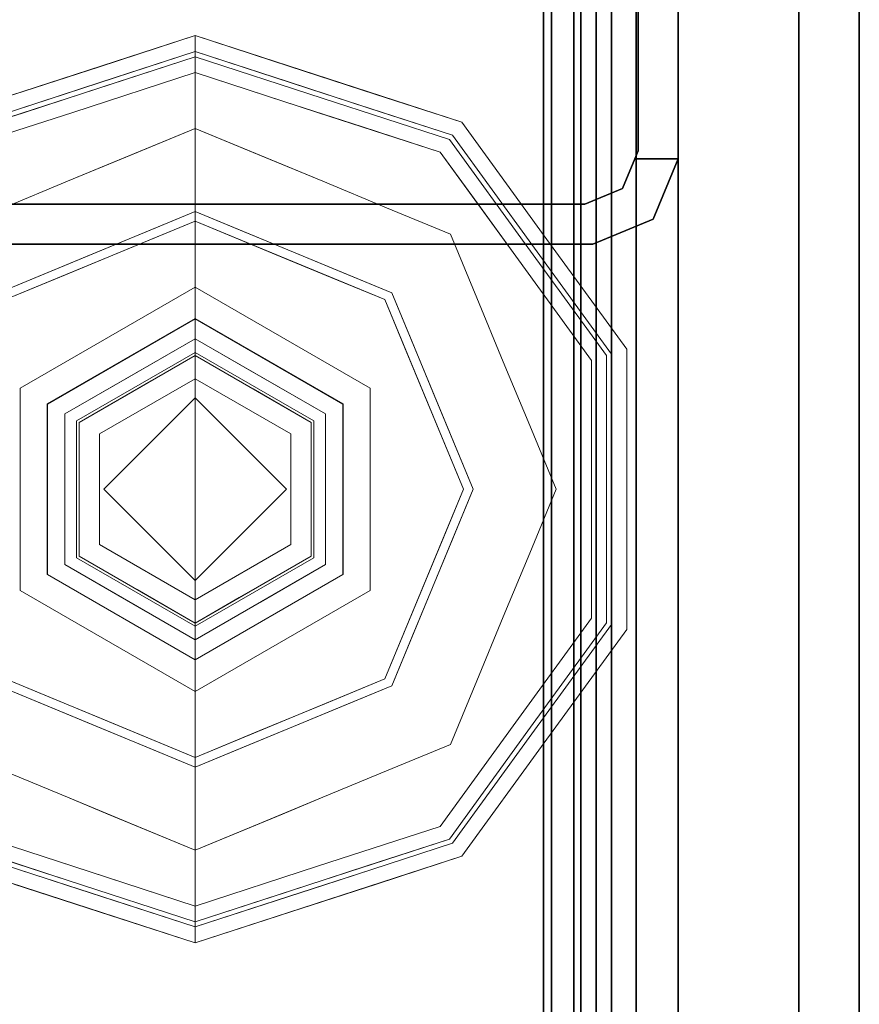
# Model space of a CAD drawing. Units: inches. Extents: x -2 to 163, y -6 to 149.
# Drawn here: x 2 to 3, y 95 to 97 of the extents above; entities that cross this region are included whole.
import ezdxf

# ---------------------------------------------------------------- set-up
doc = ezdxf.new("R2010")
doc.units = ezdxf.units.IN
doc.header["$MEASUREMENT"] = 0
doc.layers.add('STRUCTURE', color=7, linetype='Continuous')
doc.layers.add('TILE-FABRIC', color=3, linetype='Continuous')
doc.layers.add('STRUCTURE-GLIDE', color=7, linetype='Continuous', lineweight=9)

# ---------------------------------------------------------------- blocks, each defined once
blk = doc.blocks.new('7MN200_12NWS_0T')
at = {"layer": 'STRUCTURE'}
for points, invisible_edges in [([(94.333, -0.8065, 5.3851), (94.25, -0.823, 5.3851), (94.25, 0.823, 5.3851), (94.333, 0.8065, 5.3851)], 5), ([(94.25, 0.823, 75.0251), (94.25, -0.823, 75.0251), (94.333, -0.8065, 75.0251), (94.333, 0.8065, 75.0251)], 10), ([(94.25, -0.823, 5.3851), (94.333, -0.8065, 5.3851), (94.3654, -0.8846, 5.3851), (94.3018, -0.9482, 5.3851)], 5), ([(94.3654, -0.8846, 75.0251), (94.333, -0.8065, 75.0251), (94.25, -0.823, 75.0251), (94.3018, -0.9482, 75.0251)], 10), ([(94.3018, -0.9482, 5.3851), (94.3654, -0.8846, 5.3851), (94.427, -0.9102, 5.3851), (94.427, -1, 5.3851)], 1), ([(94.427, -0.9102, 75.0251), (94.3654, -0.8846, 75.0251), (94.3018, -0.9482, 75.0251), (94.427, -1, 75.0251)], 2), ([(94.3654, -0.8846, 5.3851), (94.3654, -0.8846, 75.0251), (94.427, -0.9102, 75.0251), (94.427, -0.9102, 5.3851)], 4), ([(94.427, -0.9102, 76.2851), (94.4435, -0.917, 76.2851), (94.427, -0.9102, 75.0251)], 2), ([(94.427, -0.9102, 75.0251), (94.4435, -0.917, 76.2851), (94.4435, -0.917, 4.1251), (94.427, -0.9102, 5.3851)], 13), ([(94.4435, -0.917, 4.1251), (94.427, -0.9102, 4.1251), (94.427, -0.9102, 5.3851)], 12), ([(94.427, -1, 4.1251), (94.427, -0.9102, 4.1251), (94.4435, -0.917, 4.1251)], 12), ([(94.4435, -0.917, 76.2851), (94.427, -0.9102, 76.2851), (94.427, -1, 76.2851)], 12), ([(94.427, -1, 4.1251), (94.4435, -0.917, 4.1251), (95.8065, -0.917, 4.1251), (95.823, -1, 4.1251)], 5), ([(95.823, -1, 76.2851), (95.8065, -0.917, 76.2851), (94.4435, -0.917, 76.2851), (94.427, -1, 76.2851)], 5), ([(94.427, -1, 76.2851), (94.427, -1, 75.0251), (95.823, -1, 75.0251), (95.823, -1, 76.2851)], 2), ([(95.823, -1, 75.0251), (94.427, -1, 75.0251), (94.427, -1, 5.3851), (95.823, -1, 5.3851)], 5), ([(95.823, -1, 5.3851), (94.427, -1, 5.3851), (94.427, -1, 4.1251), (95.823, -1, 4.1251)], 1)]:
    blk.add_3dface(points, dxfattribs=dict(at, invisible_edges=invisible_edges))
for points in [[(94.25, -0.823, 75.0251), (94.25, 0.823, 75.0251), (94.25, 0.823, 5.3851), (94.25, -0.823, 5.3851)], [(94.333, -0.8065, 75.0251), (94.333, -0.8065, 5.3851), (94.333, 0.8065, 5.3851), (94.333, 0.8065, 75.0251)], [(1.362, 0.7838, 76.4), (142.638, 0.7838, 76.4), (142.638, -0.7838, 76.4), (1.362, -0.7838, 76.4)], [(142.638, 0.7838, 78.4), (1.362, 0.7838, 78.4), (1.362, -0.7838, 78.4), (142.638, -0.7838, 78.4)], [(143.917, 0.7375, 76.4), (0.083, 0.7375, 76.4), (0.083, -0.7375, 76.4), (143.917, -0.7375, 76.4)], [(143.917, 0.7375, 75.025), (143.917, -0.7375, 75.025), (0.083, -0.7375, 75.025), (0.083, 0.7375, 75.025)], [(0.083, 0.7375, 4), (143.917, 0.7375, 4), (143.917, -0.7375, 4), (0.083, -0.7375, 4)], [(143.917, 0.7375, 5.375), (0.083, 0.7375, 5.375), (0.083, -0.7375, 5.375), (143.917, -0.7375, 5.375)], [(143.917, 0.721, 75.108), (0.083, 0.721, 75.108), (0.083, -0.721, 75.108), (143.917, -0.721, 75.108)], [(143.917, 0.721, 76.317), (143.917, -0.721, 76.317), (0.083, -0.721, 76.317), (0.083, 0.721, 76.317)], [(0.083, 0.721, 5.292), (143.917, 0.721, 5.292), (143.917, -0.721, 5.292), (0.083, -0.721, 5.292)], [(143.917, 0.721, 4.083), (0.083, 0.721, 4.083), (0.083, -0.721, 4.083), (143.917, -0.721, 4.083)], [(143.917, -0.721, 76.317), (143.917, -0.7981, 76.2851), (0.083, -0.7981, 76.2851), (0.083, -0.721, 76.317)], [(143.917, -0.721, 75.108), (0.083, -0.721, 75.108), (0.083, -0.7981, 75.1399), (143.917, -0.7981, 75.1399)], [(143.917, -0.721, 4.083), (0.083, -0.721, 4.083), (0.083, -0.7981, 4.1149), (143.917, -0.7981, 4.1149)], [(0.083, -0.721, 5.292), (143.917, -0.721, 5.292), (143.917, -0.7981, 5.2601), (0.083, -0.7981, 5.2601)], [(0.083, -0.7375, 75.025), (143.917, -0.7375, 75.025), (143.917, -0.8616, 75.0764), (0.083, -0.8616, 75.0764)], [(143.917, -0.7375, 76.4), (0.083, -0.7375, 76.4), (0.083, -0.8616, 76.3486), (143.917, -0.8616, 76.3486)], [(143.917, -0.7375, 5.375), (0.083, -0.7375, 5.375), (0.083, -0.8616, 5.3236), (143.917, -0.8616, 5.3236)], [(0.083, -0.7375, 4), (143.917, -0.7375, 4), (143.917, -0.8616, 4.0514), (0.083, -0.8616, 4.0514)], [(1.362, -0.7838, 76.4), (142.638, -0.7838, 76.4), (142.638, -1, 76.6162), (1.362, -1, 76.6162)], [(142.638, -0.7838, 78.4), (1.362, -0.7838, 78.4), (1.362, -1, 78.1838), (142.638, -1, 78.1838)], [(143.917, -0.7981, 76.2851), (143.917, -0.83, 76.208), (0.083, -0.83, 76.208), (0.083, -0.7981, 76.2851)], [(143.917, -0.83, 75.217), (143.917, -0.7981, 75.1399), (0.083, -0.7981, 75.1399), (0.083, -0.83, 75.217)], [(143.917, -0.83, 4.192), (143.917, -0.7981, 4.1149), (0.083, -0.7981, 4.1149), (0.083, -0.83, 4.192)], [(143.917, -0.7981, 5.2601), (143.917, -0.83, 5.183), (0.083, -0.83, 5.183), (0.083, -0.7981, 5.2601)], [(94.3654, -0.8846, 75.0251), (94.3654, -0.8846, 5.3851), (94.333, -0.8065, 5.3851), (94.333, -0.8065, 75.0251)], [(0.083, -0.83, 76.208), (143.917, -0.83, 76.208), (143.917, -0.83, 75.217), (0.083, -0.83, 75.217)], [(0.083, -0.83, 5.183), (143.917, -0.83, 5.183), (143.917, -0.83, 4.192), (0.083, -0.83, 4.192)], [(94.3018, -0.9482, 75.0251), (94.25, -0.823, 75.0251), (94.25, -0.823, 5.3851), (94.3018, -0.9482, 5.3851)], [(143.917, -0.913, 75.2005), (0.083, -0.913, 75.2005), (0.083, -0.8616, 75.0764), (143.917, -0.8616, 75.0764)], [(143.917, -0.8616, 76.3486), (0.083, -0.8616, 76.3486), (0.083, -0.913, 76.2245), (143.917, -0.913, 76.2245)], [(143.917, -0.8616, 5.3236), (0.083, -0.8616, 5.3236), (0.083, -0.913, 5.1995), (143.917, -0.913, 5.1995)], [(143.917, -0.913, 4.1755), (0.083, -0.913, 4.1755), (0.083, -0.8616, 4.0514), (143.917, -0.8616, 4.0514)], [(143.917, -0.913, 76.2245), (0.083, -0.913, 76.2245), (0.083, -0.913, 75.2005), (143.917, -0.913, 75.2005)], [(143.917, -0.913, 5.1995), (0.083, -0.913, 5.1995), (0.083, -0.913, 4.1755), (143.917, -0.913, 4.1755)], [(94.427, -1, 5.3851), (94.427, -0.9102, 5.3851), (94.427, -0.9102, 4.1251), (94.427, -1, 4.1251)], [(94.427, -1, 76.2851), (94.427, -0.9102, 76.2851), (94.427, -0.9102, 75.0251), (94.427, -1, 75.0251)], [(94.4435, -0.917, 4.1251), (94.4435, -0.917, 76.2851), (95.8065, -0.917, 76.2851), (95.8065, -0.917, 4.1251)], [(94.3018, -0.9482, 75.0251), (94.3018, -0.9482, 5.3851), (94.427, -1, 5.3851), (94.427, -1, 75.0251)], [(142.638, -1, 78.1838), (1.362, -1, 78.1838), (1.362, -1, 76.6162), (142.638, -1, 76.6162)]]:
    blk.add_3dface(points, dxfattribs=at)
at = {"layer": 'STRUCTURE-GLIDE'}
for points, invisible_edges in [([(93.7427, 0.5754, 0.5013), (93.3358, 0.4069, 0.5013), (93.601, 0.2454, 0.5269)], 14), ([(93.7427, 0.5754, 0.5013), (93.601, 0.2454, 0.5269), (93.8843, 0.2454, 0.5269)], 13), ([(94.1495, 0.4069, 0.5013), (93.7427, 0.5754, 0.5013), (93.8843, 0.2454, 0.5269)], 14), ([(92.8929, 0.2761, 0.327), (92.954, 0.3619, 0.3877), (92.9826, 0.5522, 0.327)], 3), ([(92.8929, 0.2761, 0.2955), (92.9248, 0.3742, 0.327), (92.9826, 0.5522, 0.2955)], 3), ([(92.954, 0.3619, 0.3877), (93.0095, 0.5327, 0.3877), (92.9826, 0.5522, 0.327)], 14), ([(93.7427, 0, 0.0008), (93.1874, 0, 0.0008), (93.35, 0.3926, 0.0008), (93.7427, 0.5553, 0.0008)], 8), ([(93.7427, 0, 0.0008), (93.7427, 0.5553, 0.0008), (94.1353, 0.3926, 0.0008), (94.2979, 0, 0.0008)], 1), ([(94.5218, 0.3578, 0.1866), (94.4671, 0.5263, 0.1866), (94.5027, 0.5522, 0.2955)], 14), ([(94.5027, 0.5522, 0.2955), (94.5027, 0.5522, 0.327), (94.5924, 0.2761, 0.327), (94.5924, 0.2761, 0.2955)], 5), ([(94.5218, 0.3578, 0.1866), (94.5027, 0.5522, 0.2955), (94.5924, 0.2761, 0.2955)], 13), ([(92.9229, 0.2663, 0.3877), (92.9923, 0.3465, 0.4267), (93.0095, 0.5327, 0.3877)], 3), ([(92.9923, 0.3465, 0.4267), (93.0445, 0.5072, 0.4267), (93.0095, 0.5327, 0.3877)], 14), ([(94.5602, 0.3751, 0.327), (94.4758, 0.5327, 0.3877), (94.5624, 0.2663, 0.3877)], 13), ([(92.9327, 0.2632, 0.1866), (92.9252, 0.3754, 0.2955), (93.0182, 0.5263, 0.1866)], 3), ([(93.2142, 0.5284, 0.0559), (93.3094, 0.2945, 0.0008), (93.1595, 0.3963, 0.0559)], 3), ([(93.3094, 0.2945, 0.0008), (93.2142, 0.5284, 0.0559), (93.35, 0.3926, 0.0008)], 3), ([(94.4671, 0.5263, 0.1866), (94.3805, 0.2642, 0.0559), (94.3258, 0.3963, 0.0559)], 13), ([(94.3805, 0.2642, 0.0559), (94.4671, 0.5263, 0.1866), (94.5526, 0.2632, 0.1866)], 13), ([(93.2515, 0.2034, 0.5013), (93.0445, 0.5072, 0.4267), (92.9621, 0.2536, 0.4267)], 13), ([(93.3358, 0.4069, 0.5013), (93.0445, 0.5072, 0.4267), (93.2936, 0.3052, 0.5013)], 3), ([(93.0445, 0.5072, 0.4267), (93.2515, 0.2034, 0.5013), (93.2936, 0.3052, 0.5013)], 13), ([(94.4408, 0.5072, 0.4267), (94.1495, 0.4069, 0.5013), (94.1917, 0.3052, 0.5013)], 13), ([(94.1917, 0.3052, 0.5013), (94.2338, 0.2034, 0.5013), (94.4408, 0.5072, 0.4267)], 14), ([(94.5232, 0.2536, 0.4267), (94.4408, 0.5072, 0.4267), (94.2338, 0.2034, 0.5013)], 14), ([(94.5307, 0.3639, 0.3877), (94.4408, 0.5072, 0.4267), (94.5232, 0.2536, 0.4267)], 13), ([(93.1048, 0.2642, 0.0559), (92.9327, 0.2632, 0.1866), (92.9755, 0.3947, 0.1866)], 13), ([(93.1595, 0.3963, 0.0559), (93.1048, 0.2642, 0.0559), (92.9755, 0.3947, 0.1866)], 14), ([(93.1595, 0.3963, 0.0559), (93.2687, 0.1963, 0.0008), (93.1048, 0.2642, 0.0559)], 3), ([(93.2687, 0.1963, 0.0008), (93.1595, 0.3963, 0.0559), (93.3094, 0.2945, 0.0008)], 3), ([(93.4593, 0, 0.5269), (93.3358, 0.4069, 0.5013), (93.1672, 0, 0.5013)], 1), ([(93.3358, 0.4069, 0.5013), (93.4593, 0, 0.5269), (93.601, 0.2454, 0.5269)], 13), ([(93.8843, 0.2454, 0.5269), (94.026, 0, 0.5269), (94.1495, 0.4069, 0.5013)], 14), ([(94.3181, 0, 0.5013), (94.1495, 0.4069, 0.5013), (94.026, 0, 0.5269)], 2), ([(94.1353, 0.3926, 0.0008), (94.3258, 0.3963, 0.0559), (94.1868, 0.2682, 0.0008)], 3), ([(94.3258, 0.3963, 0.0559), (94.3805, 0.2642, 0.0559), (94.1868, 0.2682, 0.0008)], 14), ([(92.8929, 0.2761, 0.2955), (92.867, 0.1963, 0.327), (92.9248, 0.3742, 0.327)], 13), ([(92.9327, 0.2632, 0.1866), (92.8678, 0.1986, 0.2955), (92.9252, 0.3754, 0.2955)], 13), ([(94.5624, 0.2663, 0.3877), (94.6177, 0.1981, 0.327), (94.5602, 0.3751, 0.327)], 13), ([(92.8929, 0.2761, 0.327), (92.8985, 0.1911, 0.3877), (92.954, 0.3619, 0.3877)], 13), ([(93.5333, 0.3626, 3.9608), (93.324, 0, 3.9608), (93.5659, 0.3061, 4)], 14), ([(93.5333, 0.3626, 3.9608), (93.5333, 0.3626, 3.8823), (93.324, 0, 3.8823), (93.324, 0, 3.9608)], 1), ([(93.324, 0, 3.8823), (93.5333, 0.3626, 3.8823), (93.3895, 0, 3.8444)], 2), ([(93.5661, 0.3058, 3.8444), (93.3895, 0, 3.8444), (93.5333, 0.3626, 3.8823)], 14), ([(93.9194, 0.3061, 4), (93.952, 0.3626, 3.9608), (93.5333, 0.3626, 3.9608), (93.5659, 0.3061, 4)], 5), ([(93.952, 0.3626, 3.9608), (93.952, 0.3626, 3.8823), (93.5333, 0.3626, 3.8823), (93.5333, 0.3626, 3.9608)], 5), ([(93.952, 0.3626, 3.8823), (93.9192, 0.3058, 3.8444), (93.5661, 0.3058, 3.8444), (93.5333, 0.3626, 3.8823)], 5), ([(93.952, 0.3626, 3.8823), (94.1614, 0, 3.8823), (93.9192, 0.3058, 3.8444)], 14), ([(93.9194, 0.3061, 4), (94.0961, 0, 4), (93.952, 0.3626, 3.9608)], 14), ([(94.1614, 0, 3.9608), (93.952, 0.3626, 3.9608), (94.0961, 0, 4)], 2), ([(94.1614, 0, 3.9608), (94.1614, 0, 3.8823), (93.952, 0.3626, 3.8823), (93.952, 0.3626, 3.9608)], 4), ([(94.5924, 0.2761, 0.2955), (94.5766, 0.1893, 0.1866), (94.5218, 0.3578, 0.1866)], 13), ([(94.5232, 0.2536, 0.4267), (94.5855, 0.1952, 0.3877), (94.5307, 0.3639, 0.3877)], 13), ([(92.9229, 0.2663, 0.3877), (92.9401, 0.1858, 0.4267), (92.9923, 0.3465, 0.4267)], 13), ([(93.3892, 0, 4), (93.5659, 0.3061, 4), (93.324, 0, 3.9608)], 2), ([(93.5659, 0.3061, 4), (93.3892, 0, 4), (93.7427, 0, 4)], 12), ([(93.7427, 0, 4), (94.0961, 0, 4), (93.9194, 0.3061, 4), (93.5659, 0.3061, 4)], 8), ([(93.4308, 0, 3.8444), (93.3895, 0, 3.8444), (93.5661, 0.3058, 3.8444), (93.5867, 0.2701, 3.8444)], 4), ([(93.8986, 0.2701, 3.8444), (93.5867, 0.2701, 3.8444), (93.5661, 0.3058, 3.8444), (93.9192, 0.3058, 3.8444)], 10), ([(93.9192, 0.3058, 3.8444), (94.0958, 0, 3.8444), (94.0545, 0, 3.8444), (93.8986, 0.2701, 3.8444)], 8), ([(94.0958, 0, 3.8444), (93.9192, 0.3058, 3.8444), (94.1614, 0, 3.8823)], 2), ([(92.8032, 0, 0.327), (92.8985, 0.1911, 0.3877), (92.8929, 0.2761, 0.327)], 3), ([(92.867, 0.1963, 0.327), (92.8929, 0.2761, 0.2955), (92.8032, 0, 0.2955)], 13), ([(92.8364, 0, 0.3877), (92.9401, 0.1858, 0.4267), (92.9229, 0.2663, 0.3877)], 3), ([(93.5867, 0.2701, 3.8444), (93.5348, 0.12, 3.8318), (93.4902, 0.1029, 3.8444)], 3), ([(93.5348, 0.12, 3.8318), (93.5867, 0.2701, 3.8444), (93.6041, 0.24, 3.8318)], 3), ([(93.6041, 0.24, 3.8318), (93.5867, 0.2701, 3.8444), (93.7427, 0.2701, 3.8444)], 13), ([(93.7427, 0.24, 3.8318), (93.6041, 0.24, 3.8318), (93.7427, 0.2701, 3.8444), (93.8986, 0.2701, 3.8444)], 10), ([(93.8812, 0.24, 3.8318), (93.7427, 0.24, 3.8318), (93.8986, 0.2701, 3.8444)], 14), ([(93.9765, 0.135, 3.8444), (93.8812, 0.24, 3.8318), (93.8986, 0.2701, 3.8444)], 3), ([(94.1868, 0.2682, 0.0008), (94.3805, 0.2642, 0.0559), (94.2424, 0.1341, 0.0008)], 3), ([(94.6489, 0, 0.3877), (94.6177, 0.1981, 0.327), (94.5624, 0.2663, 0.3877)], 3), ([(94.6821, 0, 0.2955), (94.5766, 0.1893, 0.1866), (94.5924, 0.2761, 0.2955)], 3), ([(94.5924, 0.2761, 0.2955), (94.5924, 0.2761, 0.327), (94.6821, 0, 0.327), (94.6821, 0, 0.2955)], 1), ([(92.8472, 0, 0.1866), (92.8678, 0.1986, 0.2955), (92.9327, 0.2632, 0.1866)], 3), ([(92.8472, 0, 0.1866), (92.9327, 0.2632, 0.1866), (93.0501, 0.1321, 0.0559)], 14), ([(92.8797, 0, 0.4267), (93.2094, 0.1017, 0.5013), (92.9621, 0.2536, 0.4267)], 3), ([(93.1048, 0.2642, 0.0559), (93.0501, 0.1321, 0.0559), (92.9327, 0.2632, 0.1866)], 14), ([(93.2094, 0.1017, 0.5013), (93.2515, 0.2034, 0.5013), (92.9621, 0.2536, 0.4267)], 14), ([(93.0701, 0.1805, 0.0559), (93.1048, 0.2642, 0.0559), (93.2687, 0.1963, 0.0008)], 14), ([(93.601, 0.2454, 0.5582), (93.4593, 0, 0.5582), (93.5537, 0, 0.5582), (93.7427, 0.189, 0.5582)], 8), ([(93.601, 0.2454, 0.5582), (93.601, 0.2454, 0.5269), (93.4593, 0, 0.5269), (93.4593, 0, 0.5582)], 1), ([(93.7427, 0.189, 0.5582), (93.8843, 0.2454, 0.5582), (93.601, 0.2454, 0.5582)], 13), ([(93.8843, 0.2454, 0.5582), (93.8843, 0.2454, 0.5269), (93.601, 0.2454, 0.5269), (93.601, 0.2454, 0.5582)], 5), ([(93.9317, 0, 0.5582), (94.026, 0, 0.5582), (93.8843, 0.2454, 0.5582), (93.7427, 0.189, 0.5582)], 4), ([(94.026, 0, 0.5582), (94.026, 0, 0.5269), (93.8843, 0.2454, 0.5269), (93.8843, 0.2454, 0.5582)], 4), ([(94.5232, 0.2536, 0.4267), (94.2338, 0.2034, 0.5013), (94.2759, 0.1017, 0.5013)], 13), ([(94.2424, 0.1341, 0.0008), (94.3805, 0.2642, 0.0559), (94.4152, 0.1805, 0.0559)], 13), ([(94.2759, 0.1017, 0.5013), (94.6056, 0, 0.4267), (94.5232, 0.2536, 0.4267)], 13), ([(94.4353, 0.1321, 0.0559), (94.3805, 0.2642, 0.0559), (94.5526, 0.2632, 0.1866)], 14), ([(94.6381, 0, 0.1866), (94.4353, 0.1321, 0.0559), (94.5526, 0.2632, 0.1866)], 3), ([(94.6056, 0, 0.4267), (94.5855, 0.1952, 0.3877), (94.5232, 0.2536, 0.4267)], 3), ([(93.6041, 0.24, 3.8318), (93.6041, 0.24, 1.9657), (93.4655, 0, 1.9657), (93.4655, 0, 3.8318)], 1), ([(93.4655, 0, 1.9657), (93.6041, 0.24, 1.9657), (93.5137, 0, 1.9018)], 2), ([(93.6282, 0.1983, 1.9018), (93.5137, 0, 1.9018), (93.6041, 0.24, 1.9657)], 14), ([(93.8812, 0.24, 3.8318), (93.8812, 0.24, 1.9657), (93.6041, 0.24, 1.9657), (93.6041, 0.24, 3.8318)], 5), ([(93.8812, 0.24, 1.9657), (93.8572, 0.1983, 1.9018), (93.6282, 0.1983, 1.9018), (93.6041, 0.24, 1.9657)], 5), ([(93.8812, 0.24, 1.9657), (94.0198, 0, 1.9657), (93.8572, 0.1983, 1.9018)], 14), ([(93.8812, 0.24, 3.8318), (93.9765, 0.135, 3.8444), (93.967, 0.0914, 3.8318)], 3), ([(94.0198, 0, 3.8318), (94.0198, 0, 1.9657), (93.8812, 0.24, 1.9657), (93.8812, 0.24, 3.8318)], 4), ([(92.8472, 0, 0.1866), (92.8032, 0, 0.2955), (92.8678, 0.1986, 0.2955)], 12), ([(92.8032, 0, 0.2955), (92.8032, 0, 0.327), (92.867, 0.1963, 0.327)], 12), ([(92.8032, 0, 0.327), (92.8364, 0, 0.3877), (92.8985, 0.1911, 0.3877)], 12), ([(92.8364, 0, 0.3877), (92.8797, 0, 0.4267), (92.9401, 0.1858, 0.4267)], 12), ([(93.0701, 0.1805, 0.0559), (93.2687, 0.1963, 0.0008), (93.228, 0.0982, 0.0008)], 13), ([(93.6282, 0.1983, 1.9018), (93.6282, 0.1983, 0.7805), (93.5137, 0, 0.7805), (93.5137, 0, 1.9018)], 1), ([(93.5137, 0, 0.7805), (93.6282, 0.1983, 0.7805), (93.5537, 0, 0.7405)], 2), ([(93.7427, 0.189, 0.7405), (93.5537, 0, 0.7405), (93.6282, 0.1983, 0.7805)], 14), ([(93.5537, 0, 0.5582), (93.5537, 0, 0.7405), (93.7427, 0.189, 0.7405), (93.7427, 0.189, 0.5582)], 4), ([(93.8572, 0.1983, 1.9018), (93.8572, 0.1983, 0.7805), (93.6282, 0.1983, 0.7805), (93.6282, 0.1983, 1.9018)], 5), ([(93.7427, 0.189, 0.7405), (93.6282, 0.1983, 0.7805), (93.8572, 0.1983, 0.7805)], 13), ([(93.8572, 0.1983, 0.7805), (93.9317, 0, 0.7405), (93.7427, 0.189, 0.7405)], 13), ([(93.9317, 0, 0.7405), (93.9317, 0, 0.5582), (93.7427, 0.189, 0.5582), (93.7427, 0.189, 0.7405)], 4), ([(93.9716, 0, 1.9018), (93.8572, 0.1983, 1.9018), (94.0198, 0, 1.9657)], 2), ([(93.9716, 0, 1.9018), (93.9716, 0, 0.7805), (93.8572, 0.1983, 0.7805), (93.8572, 0.1983, 1.9018)], 4), ([(93.9317, 0, 0.7405), (93.8572, 0.1983, 0.7805), (93.9716, 0, 0.7805)], 1), ([(94.6821, 0, 0.2955), (94.6381, 0, 0.1866), (94.5766, 0.1893, 0.1866)], 12), ([(94.6056, 0, 0.4267), (94.6489, 0, 0.3877), (94.5855, 0.1952, 0.3877)], 12), ([(94.6489, 0, 0.3877), (94.6821, 0, 0.327), (94.6177, 0.1981, 0.327)], 12), ([(92.9953, 0, 0.0559), (93.0701, 0.1805, 0.0559), (93.228, 0.0982, 0.0008)], 14), ([(94.49, 0, 0.0559), (94.2424, 0.1341, 0.0008), (94.4152, 0.1805, 0.0559)], 3), ([(92.8472, 0, 0.1866), (93.0501, 0.1321, 0.0559), (92.9953, 0, 0.0559)], 1), ([(93.967, 0.0914, 3.8318), (93.9765, 0.135, 3.8444), (94.0545, 0, 3.8444)], 13), ([(94.2424, 0.1341, 0.0008), (94.49, 0, 0.0559), (94.2979, 0, 0.0008)], 1), ([(94.4353, 0.1321, 0.0559), (94.6381, 0, 0.1866), (94.49, 0, 0.0559)], 1), ([(93.4655, 0, 3.8318), (93.4308, 0, 3.8444), (93.4902, 0.1029, 3.8444)], 12), ([(93.4902, 0.1029, 3.8444), (93.5348, 0.12, 3.8318), (93.4655, 0, 3.8318)], 13), ([(93.2094, 0.1017, 0.5013), (92.8797, 0, 0.4267), (93.1672, 0, 0.5013)], 1), ([(93.1874, 0, 0.0008), (92.9953, 0, 0.0559), (93.228, 0.0982, 0.0008)], 2), ([(94.0545, 0, 3.8444), (94.0198, 0, 3.8318), (93.967, 0.0914, 3.8318)], 12), ([(94.2759, 0.1017, 0.5013), (94.3181, 0, 0.5013), (94.6056, 0, 0.4267)], 12), ([(92.8364, 0, 0.3877), (92.8032, 0, 0.327), (92.8676, -0.1981, 0.327)], 12), ([(92.8929, -0.2761, 0.2955), (92.8929, -0.2761, 0.327), (92.8032, 0, 0.327), (92.8032, 0, 0.2955)], 1), ([(92.8032, 0, 0.2955), (92.9087, -0.1893, 0.1866), (92.8929, -0.2761, 0.2955)], 3), ([(92.8032, 0, 0.2955), (92.8472, 0, 0.1866), (92.9087, -0.1893, 0.1866)], 12), ([(92.8797, 0, 0.4267), (92.8364, 0, 0.3877), (92.8998, -0.1952, 0.3877)], 12), ([(92.8364, 0, 0.3877), (92.8676, -0.1981, 0.327), (92.9229, -0.2663, 0.3877)], 3), ([(92.8472, 0, 0.1866), (93.0501, -0.1321, 0.0559), (92.9327, -0.2632, 0.1866)], 3), ([(93.0501, -0.1321, 0.0559), (92.8472, 0, 0.1866), (92.9953, 0, 0.0559)], 1), ([(93.2094, -0.1017, 0.5013), (92.8797, 0, 0.4267), (92.9621, -0.2536, 0.4267)], 13), ([(93.2094, -0.1017, 0.5013), (93.1672, 0, 0.5013), (92.8797, 0, 0.4267)], 12), ([(92.8797, 0, 0.4267), (92.8998, -0.1952, 0.3877), (92.9621, -0.2536, 0.4267)], 3), ([(93.2429, -0.1341, 0.0008), (92.9953, 0, 0.0559), (93.1874, 0, 0.0008)], 1), ([(92.9953, 0, 0.0559), (93.2429, -0.1341, 0.0008), (93.0701, -0.1805, 0.0559)], 3), ([(93.1672, 0, 0.5013), (93.3358, -0.4069, 0.5013), (93.4593, 0, 0.5269)], 2), ([(93.35, -0.3926, 0.0008), (93.1874, 0, 0.0008), (93.7427, 0, 0.0008), (93.7427, -0.5553, 0.0008)], 4), ([(93.324, 0, 3.9608), (93.5333, -0.3626, 3.9608), (93.3892, 0, 4)], 2), ([(93.324, 0, 3.9608), (93.324, 0, 3.8823), (93.5333, -0.3626, 3.8823), (93.5333, -0.3626, 3.9608)], 4), ([(93.3895, 0, 3.8444), (93.5661, -0.3058, 3.8444), (93.324, 0, 3.8823)], 2), ([(93.5333, -0.3626, 3.8823), (93.324, 0, 3.8823), (93.5661, -0.3058, 3.8444)], 14), ([(93.601, -0.2454, 0.5269), (93.4593, 0, 0.5269), (93.3358, -0.4069, 0.5013)], 14), ([(93.5659, -0.3061, 4), (93.3892, 0, 4), (93.5333, -0.3626, 3.9608)], 14), ([(93.3892, 0, 4), (93.5659, -0.3061, 4), (93.7427, 0, 4)], 2), ([(93.4308, 0, 3.8444), (93.5867, -0.2701, 3.8444), (93.5661, -0.3058, 3.8444), (93.3895, 0, 3.8444)], 2), ([(93.5183, -0.0914, 3.8318), (93.5088, -0.135, 3.8444), (93.4308, 0, 3.8444)], 13), ([(93.4308, 0, 3.8444), (93.4655, 0, 3.8318), (93.5183, -0.0914, 3.8318)], 12), ([(93.5537, 0, 0.5582), (93.4593, 0, 0.5582), (93.601, -0.2454, 0.5582), (93.7427, -0.189, 0.5582)], 4), ([(93.4593, 0, 0.5582), (93.4593, 0, 0.5269), (93.601, -0.2454, 0.5269), (93.601, -0.2454, 0.5582)], 4), ([(93.4655, 0, 3.8318), (93.4655, 0, 1.9657), (93.6041, -0.24, 1.9657), (93.6041, -0.24, 3.8318)], 4), ([(93.5137, 0, 1.9018), (93.6282, -0.1983, 1.9018), (93.4655, 0, 1.9657)], 2), ([(93.6041, -0.24, 1.9657), (93.4655, 0, 1.9657), (93.6282, -0.1983, 1.9018)], 14), ([(93.5137, 0, 1.9018), (93.5137, 0, 0.7805), (93.6282, -0.1983, 0.7805), (93.6282, -0.1983, 1.9018)], 4), ([(93.5537, 0, 0.7405), (93.6282, -0.1983, 0.7805), (93.5137, 0, 0.7805)], 1), ([(93.6282, -0.1983, 0.7805), (93.5537, 0, 0.7405), (93.7427, -0.189, 0.7405)], 13), ([(93.5537, 0, 0.7405), (93.5537, 0, 0.5582), (93.7427, -0.189, 0.5582), (93.7427, -0.189, 0.7405)], 4), ([(93.9194, -0.3061, 4), (94.0961, 0, 4), (93.7427, 0, 4), (93.5659, -0.3061, 4)], 4), ([(93.7427, -0.189, 0.7405), (93.9317, 0, 0.7405), (93.8572, -0.1983, 0.7805)], 14), ([(93.9317, 0, 0.5582), (93.9317, 0, 0.7405), (93.7427, -0.189, 0.7405), (93.7427, -0.189, 0.5582)], 4), ([(93.9317, 0, 0.5582), (93.7427, -0.189, 0.5582), (93.8843, -0.2454, 0.5582), (94.026, 0, 0.5582)], 2), ([(93.7427, 0, 0.0008), (94.2979, 0, 0.0008), (94.1353, -0.3926, 0.0008), (93.7427, -0.5553, 0.0008)], 8), ([(93.8572, -0.1983, 1.9018), (93.9716, 0, 1.9018), (93.8812, -0.24, 1.9657)], 14), ([(93.8572, -0.1983, 1.9018), (93.8572, -0.1983, 0.7805), (93.9716, 0, 0.7805), (93.9716, 0, 1.9018)], 1), ([(93.9716, 0, 0.7805), (93.8572, -0.1983, 0.7805), (93.9317, 0, 0.7405)], 2), ([(93.8812, -0.24, 3.8318), (93.8812, -0.24, 1.9657), (94.0198, 0, 1.9657), (94.0198, 0, 3.8318)], 1), ([(94.0198, 0, 1.9657), (93.8812, -0.24, 1.9657), (93.9716, 0, 1.9018)], 2), ([(93.8843, -0.2454, 0.5582), (93.8843, -0.2454, 0.5269), (94.026, 0, 0.5269), (94.026, 0, 0.5582)], 1), ([(94.1495, -0.4069, 0.5013), (94.026, 0, 0.5269), (93.8843, -0.2454, 0.5269)], 13), ([(93.9192, -0.3058, 3.8444), (93.8986, -0.2701, 3.8444), (94.0545, 0, 3.8444), (94.0958, 0, 3.8444)], 1), ([(93.9192, -0.3058, 3.8444), (94.0958, 0, 3.8444), (93.952, -0.3626, 3.8823)], 14), ([(93.952, -0.3626, 3.9608), (94.1614, 0, 3.9608), (93.9194, -0.3061, 4)], 14), ([(94.0961, 0, 4), (93.9194, -0.3061, 4), (94.1614, 0, 3.9608)], 2), ([(93.9951, -0.1029, 3.8444), (93.9505, -0.12, 3.8318), (94.0198, 0, 3.8318)], 13), ([(93.952, -0.3626, 3.9608), (93.952, -0.3626, 3.8823), (94.1614, 0, 3.8823), (94.1614, 0, 3.9608)], 1), ([(94.1614, 0, 3.8823), (93.952, -0.3626, 3.8823), (94.0958, 0, 3.8444)], 2), ([(94.0198, 0, 3.8318), (94.0545, 0, 3.8444), (93.9951, -0.1029, 3.8444)], 12), ([(94.026, 0, 0.5269), (94.1495, -0.4069, 0.5013), (94.3181, 0, 0.5013)], 1), ([(94.2979, 0, 0.0008), (94.49, 0, 0.0559), (94.2573, -0.0982, 0.0008)], 2), ([(94.49, 0, 0.0559), (94.4152, -0.1805, 0.0559), (94.2573, -0.0982, 0.0008)], 14), ([(94.6056, 0, 0.4267), (94.2759, -0.1017, 0.5013), (94.5232, -0.2536, 0.4267)], 3), ([(94.2759, -0.1017, 0.5013), (94.6056, 0, 0.4267), (94.3181, 0, 0.5013)], 1), ([(94.6381, 0, 0.1866), (94.4353, -0.1321, 0.0559), (94.49, 0, 0.0559)], 1), ([(94.6381, 0, 0.1866), (94.5526, -0.2632, 0.1866), (94.4353, -0.1321, 0.0559)], 14), ([(94.6489, 0, 0.3877), (94.6056, 0, 0.4267), (94.5452, -0.1858, 0.4267)], 12), ([(94.6489, 0, 0.3877), (94.5452, -0.1858, 0.4267), (94.5624, -0.2663, 0.3877)], 3), ([(94.6381, 0, 0.1866), (94.6175, -0.1986, 0.2955), (94.5526, -0.2632, 0.1866)], 3), ([(94.6821, 0, 0.327), (94.6489, 0, 0.3877), (94.5868, -0.1911, 0.3877)], 12), ([(94.6821, 0, 0.327), (94.5868, -0.1911, 0.3877), (94.5924, -0.2761, 0.327)], 3), ([(94.6183, -0.1963, 0.327), (94.5924, -0.2761, 0.2955), (94.6821, 0, 0.2955)], 13), ([(94.6381, 0, 0.1866), (94.6821, 0, 0.2955), (94.6175, -0.1986, 0.2955)], 12), ([(94.6821, 0, 0.2955), (94.6821, 0, 0.327), (94.6183, -0.1963, 0.327)], 12), ([(92.9621, -0.2536, 0.4267), (93.2515, -0.2034, 0.5013), (93.2094, -0.1017, 0.5013)], 13), ([(93.6041, -0.24, 3.8318), (93.5088, -0.135, 3.8444), (93.5183, -0.0914, 3.8318)], 3), ([(94.4152, -0.1805, 0.0559), (94.2166, -0.1963, 0.0008), (94.2573, -0.0982, 0.0008)], 13), ([(94.2759, -0.1017, 0.5013), (94.2338, -0.2034, 0.5013), (94.5232, -0.2536, 0.4267)], 14), ([(93.9505, -0.12, 3.8318), (93.8986, -0.2701, 3.8444), (93.8812, -0.24, 3.8318)], 3), ([(93.8986, -0.2701, 3.8444), (93.9505, -0.12, 3.8318), (93.9951, -0.1029, 3.8444)], 3), ([(93.0501, -0.1321, 0.0559), (93.1048, -0.2642, 0.0559), (92.9327, -0.2632, 0.1866)], 14), ([(93.2429, -0.1341, 0.0008), (93.1048, -0.2642, 0.0559), (93.0701, -0.1805, 0.0559)], 13), ([(93.2985, -0.2682, 0.0008), (93.1048, -0.2642, 0.0559), (93.2429, -0.1341, 0.0008)], 3), ([(93.5088, -0.135, 3.8444), (93.6041, -0.24, 3.8318), (93.5867, -0.2701, 3.8444)], 3), ([(94.3805, -0.2642, 0.0559), (94.4353, -0.1321, 0.0559), (94.5526, -0.2632, 0.1866)], 14), ([(94.4152, -0.1805, 0.0559), (94.3805, -0.2642, 0.0559), (94.2166, -0.1963, 0.0008)], 14), ([(92.9229, -0.2663, 0.3877), (92.8676, -0.1981, 0.327), (92.9251, -0.3751, 0.327)], 13), ([(92.8929, -0.2761, 0.2955), (92.9087, -0.1893, 0.1866), (92.9635, -0.3578, 0.1866)], 13), ([(92.9621, -0.2536, 0.4267), (92.8998, -0.1952, 0.3877), (92.9546, -0.3639, 0.3877)], 13), ([(92.9621, -0.2536, 0.4267), (93.0445, -0.5072, 0.4267), (93.2515, -0.2034, 0.5013)], 14), ([(93.2936, -0.3052, 0.5013), (93.2515, -0.2034, 0.5013), (93.0445, -0.5072, 0.4267)], 14), ([(93.8843, -0.2454, 0.5582), (93.7427, -0.189, 0.5582), (93.601, -0.2454, 0.5582)], 3), ([(93.6041, -0.24, 1.9657), (93.6282, -0.1983, 1.9018), (93.8572, -0.1983, 1.9018), (93.8812, -0.24, 1.9657)], 5), ([(93.7427, -0.189, 0.7405), (93.8572, -0.1983, 0.7805), (93.6282, -0.1983, 0.7805)], 13), ([(93.6282, -0.1983, 1.9018), (93.6282, -0.1983, 0.7805), (93.8572, -0.1983, 0.7805), (93.8572, -0.1983, 1.9018)], 5), ([(94.2166, -0.1963, 0.0008), (94.3258, -0.3963, 0.0559), (94.176, -0.2945, 0.0008)], 3), ([(94.4408, -0.5072, 0.4267), (94.2338, -0.2034, 0.5013), (94.1917, -0.3052, 0.5013)], 13), ([(94.3258, -0.3963, 0.0559), (94.2166, -0.1963, 0.0008), (94.3805, -0.2642, 0.0559)], 3), ([(94.2338, -0.2034, 0.5013), (94.4408, -0.5072, 0.4267), (94.5232, -0.2536, 0.4267)], 13), ([(94.5624, -0.2663, 0.3877), (94.5452, -0.1858, 0.4267), (94.493, -0.3465, 0.4267)], 13), ([(94.5924, -0.2761, 0.327), (94.5868, -0.1911, 0.3877), (94.5313, -0.3619, 0.3877)], 13), ([(94.5526, -0.2632, 0.1866), (94.6175, -0.1986, 0.2955), (94.5601, -0.3754, 0.2955)], 13), ([(94.5924, -0.2761, 0.2955), (94.6183, -0.1963, 0.327), (94.5605, -0.3742, 0.327)], 13), ([(93.7427, -0.24, 3.8318), (93.8812, -0.24, 3.8318), (93.7427, -0.2701, 3.8444), (93.5867, -0.2701, 3.8444)], 10), ([(93.6041, -0.24, 3.8318), (93.7427, -0.24, 3.8318), (93.5867, -0.2701, 3.8444)], 14), ([(93.6041, -0.24, 3.8318), (93.6041, -0.24, 1.9657), (93.8812, -0.24, 1.9657), (93.8812, -0.24, 3.8318)], 5), ([(93.8812, -0.24, 3.8318), (93.8986, -0.2701, 3.8444), (93.7427, -0.2701, 3.8444)], 13), ([(93.1048, -0.2642, 0.0559), (93.0182, -0.5263, 0.1866), (92.9327, -0.2632, 0.1866)], 13), ([(92.9546, -0.3639, 0.3877), (93.0445, -0.5072, 0.4267), (92.9621, -0.2536, 0.4267)], 13), ([(93.0182, -0.5263, 0.1866), (93.1048, -0.2642, 0.0559), (93.1595, -0.3963, 0.0559)], 13), ([(93.1595, -0.3963, 0.0559), (93.1048, -0.2642, 0.0559), (93.2985, -0.2682, 0.0008)], 14), ([(93.3358, -0.4069, 0.5013), (93.7427, -0.5754, 0.5013), (93.601, -0.2454, 0.5269)], 14), ([(93.601, -0.2454, 0.5582), (93.601, -0.2454, 0.5269), (93.8843, -0.2454, 0.5269), (93.8843, -0.2454, 0.5582)], 5), ([(93.7427, -0.5754, 0.5013), (93.8843, -0.2454, 0.5269), (93.601, -0.2454, 0.5269)], 13), ([(93.7427, -0.5754, 0.5013), (94.1495, -0.4069, 0.5013), (93.8843, -0.2454, 0.5269)], 14), ([(94.3258, -0.3963, 0.0559), (94.3805, -0.2642, 0.0559), (94.5098, -0.3947, 0.1866)], 14), ([(94.3805, -0.2642, 0.0559), (94.5526, -0.2632, 0.1866), (94.5098, -0.3947, 0.1866)], 13), ([(94.5526, -0.2632, 0.1866), (94.5601, -0.3754, 0.2955), (94.4671, -0.5263, 0.1866)], 3), ([(92.9826, -0.5522, 0.2955), (92.9826, -0.5522, 0.327), (92.8929, -0.2761, 0.327), (92.8929, -0.2761, 0.2955)], 5), ([(92.9635, -0.3578, 0.1866), (92.9826, -0.5522, 0.2955), (92.8929, -0.2761, 0.2955)], 13), ([(92.9251, -0.3751, 0.327), (93.0095, -0.5327, 0.3877), (92.9229, -0.2663, 0.3877)], 13), ([(93.35, -0.3926, 0.0008), (93.1595, -0.3963, 0.0559), (93.2985, -0.2682, 0.0008)], 3), ([(93.5661, -0.3058, 3.8444), (93.5867, -0.2701, 3.8444), (93.8986, -0.2701, 3.8444), (93.9192, -0.3058, 3.8444)], 5), ([(94.5624, -0.2663, 0.3877), (94.493, -0.3465, 0.4267), (94.4758, -0.5327, 0.3877)], 3), ([(94.5924, -0.2761, 0.327), (94.5313, -0.3619, 0.3877), (94.5027, -0.5522, 0.327)], 3), ([(94.5924, -0.2761, 0.2955), (94.5605, -0.3742, 0.327), (94.5027, -0.5522, 0.2955)], 3), ([(93.0445, -0.5072, 0.4267), (93.3358, -0.4069, 0.5013), (93.2936, -0.3052, 0.5013)], 13), ([(93.5333, -0.3626, 3.8823), (93.5661, -0.3058, 3.8444), (93.9192, -0.3058, 3.8444), (93.952, -0.3626, 3.8823)], 5), ([(94.176, -0.2945, 0.0008), (94.2711, -0.5284, 0.0559), (94.1353, -0.3926, 0.0008)], 3), ([(94.1495, -0.4069, 0.5013), (94.4408, -0.5072, 0.4267), (94.1917, -0.3052, 0.5013)], 3), ([(94.2711, -0.5284, 0.0559), (94.176, -0.2945, 0.0008), (94.3258, -0.3963, 0.0559)], 3), ([(93.5659, -0.3061, 4), (93.5333, -0.3626, 3.9608), (93.952, -0.3626, 3.9608), (93.9194, -0.3061, 4)], 5), ([(94.493, -0.3465, 0.4267), (94.4408, -0.5072, 0.4267), (94.4758, -0.5327, 0.3877)], 14), ([(92.9546, -0.3639, 0.3877), (93.0095, -0.5327, 0.3877), (93.0445, -0.5072, 0.4267)], 14), ([(92.9635, -0.3578, 0.1866), (93.0182, -0.5263, 0.1866), (92.9826, -0.5522, 0.2955)], 14), ([(93.5333, -0.3626, 3.9608), (93.5333, -0.3626, 3.8823), (93.952, -0.3626, 3.8823), (93.952, -0.3626, 3.9608)], 5), ([(94.5313, -0.3619, 0.3877), (94.4758, -0.5327, 0.3877), (94.5027, -0.5522, 0.327)], 14), ([(92.9251, -0.3751, 0.327), (92.9826, -0.5522, 0.327), (93.0095, -0.5327, 0.3877)], 14), ([(94.5601, -0.3754, 0.2955), (94.5027, -0.5522, 0.2955), (94.4671, -0.5263, 0.1866)], 14), ([(94.5605, -0.3742, 0.327), (94.5027, -0.5522, 0.327), (94.5027, -0.5522, 0.2955)], 14), ([(93.1595, -0.3963, 0.0559), (93.2142, -0.5284, 0.0559), (93.0182, -0.5263, 0.1866)], 14), ([(93.3358, -0.4069, 0.5013), (93.0445, -0.5072, 0.4267), (93.2603, -0.664, 0.4267)], 13), ([(93.1595, -0.3963, 0.0559), (93.35, -0.3926, 0.0008), (93.2142, -0.5284, 0.0559)], 3), ([(93.2142, -0.5284, 0.0559), (93.35, -0.3926, 0.0008), (93.4482, -0.4333, 0.0008)], 13), ([(93.4375, -0.449, 0.5013), (93.3358, -0.4069, 0.5013), (93.2603, -0.664, 0.4267)], 14), ([(94.0371, -0.4333, 0.0008), (94.1353, -0.3926, 0.0008), (94.139, -0.5832, 0.0559)], 14), ([(94.2251, -0.664, 0.4267), (94.1495, -0.4069, 0.5013), (94.0478, -0.449, 0.5013)], 13), ([(94.1353, -0.3926, 0.0008), (94.2711, -0.5284, 0.0559), (94.139, -0.5832, 0.0559)], 13), ([(94.1495, -0.4069, 0.5013), (94.2251, -0.664, 0.4267), (94.3329, -0.5856, 0.4267)], 13), ([(94.1495, -0.4069, 0.5013), (94.3329, -0.5856, 0.4267), (94.4408, -0.5072, 0.4267)], 13), ([(94.4671, -0.5263, 0.1866), (94.2711, -0.5284, 0.0559), (94.3258, -0.3963, 0.0559)], 13), ([(94.4671, -0.5263, 0.1866), (94.3258, -0.3963, 0.0559), (94.5098, -0.3947, 0.1866)], 3), ([(93.2142, -0.5284, 0.0559), (93.4482, -0.4333, 0.0008), (93.3463, -0.5832, 0.0559)], 3), ([(93.5463, -0.474, 0.0008), (93.3463, -0.5832, 0.0559), (93.4482, -0.4333, 0.0008)], 3), ([(93.939, -0.474, 0.0008), (94.0371, -0.4333, 0.0008), (94.0069, -0.6379, 0.0559)], 14), ([(94.0069, -0.6379, 0.0559), (94.0371, -0.4333, 0.0008), (94.139, -0.5832, 0.0559)], 3), ([(93.2603, -0.664, 0.4267), (93.5392, -0.4911, 0.5013), (93.4375, -0.449, 0.5013)], 13), ([(94.0478, -0.449, 0.5013), (93.9461, -0.4911, 0.5013), (94.2251, -0.664, 0.4267)], 14), ([(93.5463, -0.474, 0.0008), (93.4784, -0.6379, 0.0559), (93.3463, -0.5832, 0.0559)], 13), ([(93.6445, -0.5146, 0.0008), (93.4784, -0.6379, 0.0559), (93.5463, -0.474, 0.0008)], 3), ([(93.939, -0.474, 0.0008), (93.8748, -0.6926, 0.0559), (93.8408, -0.5146, 0.0008)], 3), ([(93.8748, -0.6926, 0.0559), (93.939, -0.474, 0.0008), (94.0069, -0.6379, 0.0559)], 3), ([(93.0445, -0.5072, 0.4267), (93.0095, -0.5327, 0.3877), (93.236, -0.6973, 0.3877)], 13), ([(93.0445, -0.5072, 0.4267), (93.236, -0.6973, 0.3877), (93.2603, -0.664, 0.4267)], 3), ([(93.5392, -0.4911, 0.5013), (93.2603, -0.664, 0.4267), (93.476, -0.8207, 0.4267)], 13), ([(93.6409, -0.5333, 0.5013), (93.5392, -0.4911, 0.5013), (93.476, -0.8207, 0.4267)], 14), ([(94.0093, -0.8207, 0.4267), (93.9461, -0.4911, 0.5013), (93.8444, -0.5333, 0.5013)], 13), ([(93.9461, -0.4911, 0.5013), (94.0093, -0.8207, 0.4267), (94.2251, -0.664, 0.4267)], 13), ([(94.4758, -0.5327, 0.3877), (94.4408, -0.5072, 0.4267), (94.2251, -0.664, 0.4267)], 13), ([(92.9826, -0.5522, 0.2955), (93.0182, -0.5263, 0.1866), (93.2421, -0.689, 0.1866)], 13), ([(93.2421, -0.689, 0.1866), (93.0182, -0.5263, 0.1866), (93.2142, -0.5284, 0.0559)], 14), ([(93.2421, -0.689, 0.1866), (93.2142, -0.5284, 0.0559), (93.3463, -0.5832, 0.0559)], 13), ([(93.4784, -0.6379, 0.0559), (93.6445, -0.5146, 0.0008), (93.6105, -0.6926, 0.0559)], 3), ([(93.7427, -0.5553, 0.0008), (93.6105, -0.6926, 0.0559), (93.6445, -0.5146, 0.0008)], 3), ([(93.7427, -0.7473, 0.0559), (93.7427, -0.5553, 0.0008), (93.8408, -0.5146, 0.0008)], 13), ([(93.7427, -0.7473, 0.0559), (93.8408, -0.5146, 0.0008), (93.8748, -0.6926, 0.0559)], 3), ([(94.139, -0.5832, 0.0559), (94.2711, -0.5284, 0.0559), (94.2432, -0.689, 0.1866)], 14), ([(94.4671, -0.5263, 0.1866), (94.2678, -0.7228, 0.2955), (94.2432, -0.689, 0.1866)], 3), ([(94.2711, -0.5284, 0.0559), (94.4671, -0.5263, 0.1866), (94.2432, -0.689, 0.1866)], 13), ([(94.4671, -0.5263, 0.1866), (94.5027, -0.5522, 0.2955), (94.2678, -0.7228, 0.2955)], 13), ([(93.0095, -0.5327, 0.3877), (92.9826, -0.5522, 0.327), (93.2175, -0.7228, 0.327)], 13), ([(93.2175, -0.7228, 0.327), (93.4524, -0.8935, 0.327), (93.236, -0.6973, 0.3877), (93.0095, -0.5327, 0.3877)], 10), ([(93.7427, -0.8207, 0.4267), (93.6409, -0.5333, 0.5013), (93.476, -0.8207, 0.4267)], 3), ([(93.6409, -0.5333, 0.5013), (93.7427, -0.8207, 0.4267), (93.7427, -0.5754, 0.5013)], 3), ([(94.0093, -0.8207, 0.4267), (93.8444, -0.5333, 0.5013), (93.7427, -0.8207, 0.4267)], 3), ([(93.7427, -0.5754, 0.5013), (93.7427, -0.8207, 0.4267), (93.8444, -0.5333, 0.5013)], 3), ([(94.4758, -0.5327, 0.3877), (94.2251, -0.664, 0.4267), (94.2493, -0.6973, 0.3877)], 3), ([(94.5027, -0.5522, 0.327), (94.4758, -0.5327, 0.3877), (94.2493, -0.6973, 0.3877)], 13), ([(93.2175, -0.7228, 0.2955), (93.2175, -0.7228, 0.327), (92.9826, -0.5522, 0.327), (92.9826, -0.5522, 0.2955)], 5), ([(92.9826, -0.5522, 0.2955), (93.2421, -0.689, 0.1866), (93.2175, -0.7228, 0.2955)], 3), ([(93.7427, -0.5553, 0.0008), (93.7427, -0.7473, 0.0559), (93.6105, -0.6926, 0.0559)], 13), ([(94.5027, -0.5522, 0.327), (94.2493, -0.6973, 0.3877), (94.2678, -0.7228, 0.327)], 3), ([(94.2678, -0.7228, 0.327), (94.2678, -0.7228, 0.2955), (94.5027, -0.5522, 0.2955), (94.5027, -0.5522, 0.327)], 5), ([(93.2421, -0.689, 0.1866), (93.3463, -0.5832, 0.0559), (93.4784, -0.6379, 0.0559)], 13), ([(94.2432, -0.689, 0.1866), (94.0069, -0.6379, 0.0559), (94.139, -0.5832, 0.0559)], 13), ([(93.4784, -0.6379, 0.0559), (93.466, -0.8516, 0.1866), (93.2421, -0.689, 0.1866)], 13), ([(93.466, -0.8516, 0.1866), (93.4784, -0.6379, 0.0559), (93.6105, -0.6926, 0.0559)], 13), ([(93.8748, -0.6926, 0.0559), (94.0069, -0.6379, 0.0559), (94.0194, -0.8516, 0.1866)], 14), ([(94.0069, -0.6379, 0.0559), (94.2432, -0.689, 0.1866), (94.0194, -0.8516, 0.1866)], 13), ([(93.4626, -0.8619, 0.3877), (93.2603, -0.664, 0.4267), (93.236, -0.6973, 0.3877)], 3), ([(93.4626, -0.8619, 0.3877), (93.476, -0.8207, 0.4267), (93.2603, -0.664, 0.4267)], 13), ([(94.0093, -0.8207, 0.4267), (94.2493, -0.6973, 0.3877), (94.2251, -0.664, 0.4267)], 3), ([(93.466, -0.8516, 0.1866), (93.2175, -0.7228, 0.2955), (93.2421, -0.689, 0.1866)], 3), ([(93.466, -0.8516, 0.1866), (93.6105, -0.6926, 0.0559), (93.7427, -0.8516, 0.1866)], 3), ([(93.7427, -0.8516, 0.1866), (93.6105, -0.6926, 0.0559), (93.7427, -0.7473, 0.0559)], 13), ([(93.7427, -0.8516, 0.1866), (93.8748, -0.6926, 0.0559), (94.0194, -0.8516, 0.1866)], 3), ([(93.8748, -0.6926, 0.0559), (93.7427, -0.8516, 0.1866), (93.7427, -0.7473, 0.0559)], 3), ([(94.0194, -0.8516, 0.1866), (94.2432, -0.689, 0.1866), (94.033, -0.8935, 0.2955)], 14), ([(94.033, -0.8935, 0.2955), (94.2432, -0.689, 0.1866), (94.2678, -0.7228, 0.2955)], 3), ([(93.4524, -0.8935, 0.327), (93.4626, -0.8619, 0.3877), (93.236, -0.6973, 0.3877)], 13), ([(94.0227, -0.8619, 0.3877), (94.2493, -0.6973, 0.3877), (94.0093, -0.8207, 0.4267)], 14), ([(94.0227, -0.8619, 0.3877), (94.2678, -0.7228, 0.327), (94.2493, -0.6973, 0.3877)], 3), ([(93.4524, -0.8935, 0.2955), (93.4524, -0.8935, 0.327), (93.2175, -0.7228, 0.327), (93.2175, -0.7228, 0.2955)], 5), ([(93.466, -0.8516, 0.1866), (93.4524, -0.8935, 0.2955), (93.2175, -0.7228, 0.2955)], 13), ([(94.033, -0.8935, 0.327), (94.2678, -0.7228, 0.327), (94.0227, -0.8619, 0.3877)], 14), ([(94.033, -0.8935, 0.327), (94.033, -0.8935, 0.2955), (94.2678, -0.7228, 0.2955), (94.2678, -0.7228, 0.327)], 5), ([(93.4626, -0.8619, 0.3877), (93.7427, -0.8619, 0.3877), (93.476, -0.8207, 0.4267)], 14), ([(93.7427, -0.8619, 0.3877), (94.0227, -0.8619, 0.3877), (93.7427, -0.8207, 0.4267), (93.476, -0.8207, 0.4267)], 10), ([(94.0227, -0.8619, 0.3877), (94.0093, -0.8207, 0.4267), (93.7427, -0.8207, 0.4267)], 13), ([(93.7427, -0.8516, 0.1866), (94.0194, -0.8516, 0.1866), (93.7427, -0.8935, 0.2955), (93.4524, -0.8935, 0.2955)], 10), ([(93.466, -0.8516, 0.1866), (93.7427, -0.8516, 0.1866), (93.4524, -0.8935, 0.2955)], 14), ([(94.0194, -0.8516, 0.1866), (94.033, -0.8935, 0.2955), (93.7427, -0.8935, 0.2955)], 13), ([(93.4524, -0.8935, 0.327), (93.7427, -0.8935, 0.327), (93.4626, -0.8619, 0.3877)], 14), ([(93.7427, -0.8935, 0.327), (94.033, -0.8935, 0.327), (93.7427, -0.8619, 0.3877), (93.4626, -0.8619, 0.3877)], 10), ([(94.033, -0.8935, 0.327), (94.0227, -0.8619, 0.3877), (93.7427, -0.8619, 0.3877)], 13), ([(93.7427, -0.8935, 0.327), (93.4524, -0.8935, 0.327), (93.7427, -0.8935, 0.2955), (94.033, -0.8935, 0.2955)], 10), ([(93.4524, -0.8935, 0.2955), (93.7427, -0.8935, 0.2955), (93.4524, -0.8935, 0.327)], 14), ([(94.033, -0.8935, 0.2955), (94.033, -0.8935, 0.327), (93.7427, -0.8935, 0.327)], 13)]:
    blk.add_3dface(points, dxfattribs=dict(at, invisible_edges=invisible_edges))
blk = doc.blocks.new('7MN210_12FNLNRNMYP32_0T')
at = {"layer": 'TILE-FABRIC'}
for points in [[(96, -1, 86.0748), (48, -1, 86.0748), (48, -1.25, 86.0748), (96, -1.25, 86.0748)], [(48, -1, 0.5), (96, -1, 0.5), (96, -1.25, 0.5), (48, -1.25, 0.5)], [(48, -1, 86.0748), (96, -1, 86.0748), (96, -1, 0.5), (48, -1, 0.5)], [(96, -1.25, 86.0748), (48, -1.25, 86.0748), (48.125, -1.375, 85.9498), (95.875, -1.375, 85.9498)], [(48, -1.25, 0.5), (96, -1.25, 0.5), (95.875, -1.375, 0.625), (48.125, -1.375, 0.625)], [(48.125, -1.375, 0.625), (95.875, -1.375, 0.625), (95.875, -1.375, 85.9498), (48.125, -1.375, 85.9498)]]:
    blk.add_3dface(points, dxfattribs=at)

msp = doc.modelspace()

# ---------------------------------------------------------------- block references
at = {"rotation": 90}
for name in ['7MN200_12NWS_0T', '7MN210_12FNLNRNMYP32_0T']:
    msp.add_blockref(name, (1.9764, 2.35), dxfattribs=at)

doc.saveas('drawing.dxf')
